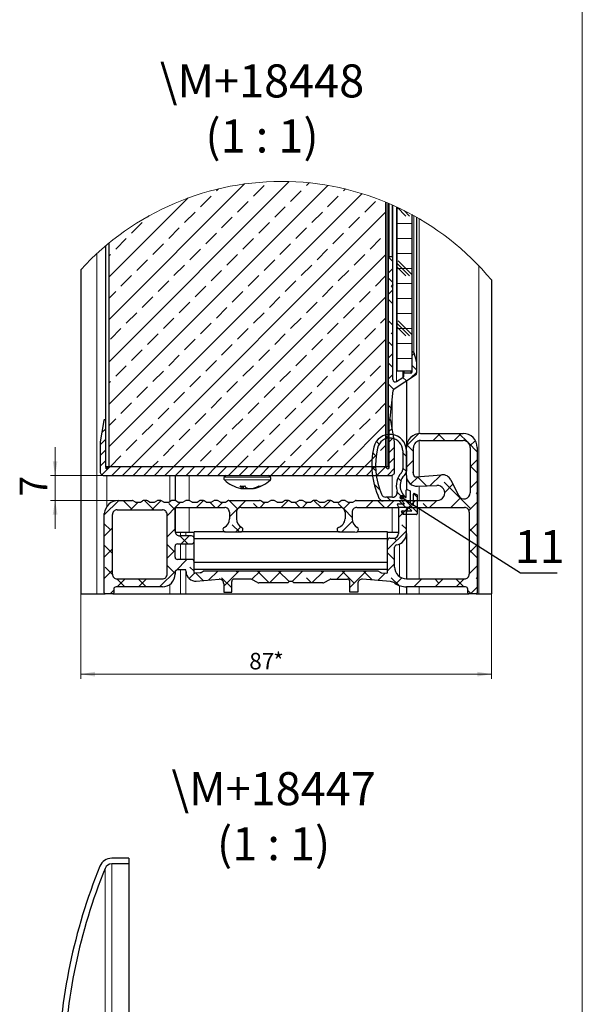
# Paper-space layout 'Лист2' of a CAD drawing. Units: millimetres. Extents: x 8 to 477, y -3 to 600.
# Drawn here: x 296 to 415, y 228 to 436 of the extents above; entities that cross this region are included whole.
import ezdxf

# ---------------------------------------------------------------- set-up
doc = ezdxf.new("R2010")
doc.units = ezdxf.units.MM
doc.styles.add('SLDTEXTSTYLE3', font='TXT', dxfattribs={"width": 0.7})
doc.styles.add('SLDTEXTSTYLE7', font='TXT', dxfattribs={"width": 0.633333, "bigfont": 'bigfont'})
doc.dimstyles.new('SLDDIMSTYLE0', dxfattribs={"dimtxt": 0.18, "dimasz": 1, "dimexe": 0, "dimexo": 0.0625, "dimgap": 0, "dimtad": 0, "dimtih": 1, "dimtoh": 1, "dimdec": 0, "dimrnd": 1e-09, "dimzin": 0, "dimdsep": 46, "dimtxsty": 'Standard', "dimblk1": 'DOT', "dimblk2": 'DOT', "dimsah": 1, "dimcen": 0.09, "dimadec": 0, "dimazin": 0, "dimtfac": 1, "dimtdec": 0, "dimtofl": 0, "dimtmove": 0, "dimatfit": 3, "dimldrblk": 'DOT', "dimfxl": 0, "dimfrac": 2, "dimtolj": 1, "dimtzin": 0, "dimarcsym": 0})
doc.dimstyles.new('SLDDIMSTYLE6', dxfattribs={"dimtxt": 3.5, "dimasz": 3, "dimexe": 0, "dimexo": 0.0625, "dimgap": 0.875, "dimtad": 2, "dimdec": 3, "dimrnd": 1e-09, "dimzin": 12, "dimdsep": 46, "dimtxsty": 'SLDTEXTSTYLE3', "dimsah": 1, "dimcen": 0.09, "dimadec": 0, "dimazin": 3, "dimtfac": 1, "dimtdec": 3, "dimtofl": 0, "dimtmove": 0, "dimatfit": 3, "dimfxl": 0, "dimfrac": 2, "dimtolj": 1, "dimtzin": 12, "dimarcsym": 0})
doc.dimstyles.new('SLDDIMSTYLE7', dxfattribs={"dimtxt": 5.002279, "dimasz": 3, "dimexe": 0, "dimexo": 0.0625, "dimgap": 1.25057, "dimtad": 2, "dimdec": 3, "dimrnd": 1e-09, "dimzin": 12, "dimdsep": 46, "dimtxsty": 'SLDTEXTSTYLE3', "dimsah": 1, "dimcen": 0.09, "dimadec": 0, "dimazin": 3, "dimtfac": 1, "dimtdec": 3, "dimtmove": 0, "dimatfit": 0, "dimfxl": 0, "dimfrac": 2, "dimtolj": 1, "dimtzin": 12, "dimarcsym": 0})

# ---------------------------------------------------------------- blocks, each defined once
blk = doc.blocks.new('SW_HATCH_4')
at = {"color": 0, "linetype": 'Continuous', "lineweight": 0}
for p, q in [((36.12, 67.55), (-2.06, 29.37)), ((26.62, 67.03), (-2.06, 38.36)), ((39.76, 66.7), (40.34, 67.28)), ((44.29, 66.74), (-2.06, 20.39)), ((51.53, 65), (-2.06, 11.41)), ((20.68, 65.58), (21.1, 66)), ((28.54, 64.46), (30.78, 66.7)), ((36.39, 63.34), (38.64, 65.58)), ((47.62, 65.58), (48.01, 65.97)), ((14.67, 64.07), (-2.06, 47.34)), ((17.31, 62.21), (19.56, 64.46)), ((25.17, 61.09), (27.41, 63.34)), ((44.25, 62.21), (46.5, 64.46)), ((52.11, 61.09), (54.36, 63.34)), ((56.54, 61.03), (2.61, 7.1)), ((13.94, 58.85), (16.19, 61.09)), ((33.03, 59.97), (35.27, 62.21)), ((40.89, 58.85), (43.13, 61.09)), ((60.81, 60.25), (58.95, 62.11)), ((59.58, 61.84), (58.95, 61.84)), ((61.6, 60.25), (60.43, 61.42)), ((62.15, 60.5), (62.1, 60.55)), ((2.72, 56.6), (4.96, 58.85)), ((6.09, 59.97), (6.4, 60.28)), ((21.8, 57.72), (24.05, 59.97)), ((29.66, 56.6), (31.9, 58.85)), ((48.74, 57.72), (50.99, 59.97)), ((62.15, 58.67), (58.95, 58.67)), ((10.58, 55.48), (12.82, 57.72)), ((18.43, 54.36), (20.68, 56.6)), ((37.52, 55.48), (39.76, 57.72)), ((45.38, 54.36), (47.62, 56.6)), ((-0.65, 53.23), (1.6, 55.48)), ((7.21, 52.11), (9.45, 54.36)), ((26.29, 53.23), (28.54, 55.48)), ((34.15, 52.11), (36.39, 54.36)), ((53.23, 53.23), (55.48, 55.48)), ((62.15, 55.49), (58.95, 55.49)), ((15.07, 50.99), (17.31, 53.23)), ((42.01, 50.99), (44.25, 53.23)), ((62.15, 52.32), (58.95, 52.32)), ((-2.06, 51.83), (-1.77, 52.11)), ((3.84, 48.74), (6.09, 50.99)), ((56.54, 52.05), (11.59, 7.1)), ((22.92, 49.87), (25.17, 52.11)), ((30.78, 48.74), (33.03, 50.99)), ((49.87, 49.87), (52.11, 52.11)), ((57.16, 51.56), (58.09, 50.62)), ((61.6, 47.55), (58.95, 50.2)), ((62.15, 47.8), (59.22, 50.73)), ((11.7, 47.62), (13.94, 49.87)), ((19.56, 46.5), (21.8, 48.74)), ((38.64, 47.62), (40.89, 49.87)), ((46.5, 46.5), (48.74, 48.74)), ((58.09, 49.11), (57.09, 48.11)), ((60.81, 47.55), (58.95, 49.41)), ((62.15, 49.14), (58.95, 49.14)), ((0.47, 45.38), (2.72, 47.62)), ((8.33, 44.25), (10.58, 46.5)), ((27.41, 45.38), (29.66, 47.62)), ((35.27, 44.25), (37.52, 46.5)), ((54.36, 45.38), (56.54, 47.56)), ((57.09, 47.13), (58.09, 46.13)), ((62.15, 45.97), (58.95, 45.97)), ((-2.06, 42.85), (-0.65, 44.25)), ((16.19, 43.13), (18.43, 45.38)), ((24.05, 42.01), (26.29, 44.25)), ((43.13, 43.13), (45.38, 45.38)), ((50.99, 42.01), (53.23, 44.25)), ((58.09, 44.62), (57.09, 43.62)), ((4.96, 40.89), (7.21, 43.13)), ((12.82, 39.76), (15.07, 42.01)), ((56.54, 43.07), (20.57, 7.1)), ((31.9, 40.89), (34.15, 43.13)), ((39.76, 39.76), (42.01, 42.01)), ((57.09, 42.64), (58.09, 41.64)), ((62.15, 42.79), (58.95, 42.79)), ((1.6, 37.52), (3.84, 39.76)), ((20.68, 38.64), (22.92, 40.89)), ((28.54, 37.52), (30.78, 39.76)), ((47.62, 38.64), (49.87, 40.89)), ((9.45, 36.39), (11.7, 38.64)), ((36.39, 36.39), (38.64, 38.64)), ((55.48, 37.52), (56.54, 38.58)), ((57.09, 38.15), (58.09, 37.15)), ((62.15, 39.62), (58.95, 39.62)), ((62.15, 35.1), (59.22, 38.03)), ((-1.77, 34.15), (0.47, 36.39)), ((17.31, 35.27), (19.56, 37.52)), ((25.17, 34.15), (27.41, 36.39)), ((44.25, 35.27), (46.5, 37.52)), ((52.11, 34.15), (54.36, 36.39)), ((58.09, 35.64), (57.72, 35.27)), ((61.6, 34.85), (58.95, 37.5)), ((60.81, 34.85), (58.95, 36.71)), ((62.15, 36.44), (58.95, 36.44)), ((6.09, 33.03), (8.33, 35.27)), ((13.94, 31.9), (16.19, 34.15)), ((56.54, 34.09), (29.55, 7.1)), ((33.03, 33.03), (35.27, 35.27)), ((40.89, 31.9), (43.13, 34.15)), ((57.09, 33.66), (58.09, 32.66)), ((2.72, 29.66), (4.96, 31.9)), ((21.8, 30.78), (24.05, 33.03)), ((29.66, 29.66), (31.9, 31.9)), ((48.74, 30.78), (50.99, 33.03)), ((62.15, 33.27), (58.95, 33.27)), ((10.58, 28.54), (12.82, 30.78)), ((18.43, 27.41), (20.68, 29.66)), ((37.52, 28.54), (39.76, 30.78)), ((45.38, 27.41), (47.62, 29.66)), ((58.09, 31.15), (57.09, 30.15)), ((62.15, 30.09), (58.95, 30.09)), ((62.55, 31.11), (62.21, 30.78)), ((-0.65, 26.29), (1.6, 28.54)), ((7.21, 25.17), (9.45, 27.41)), ((26.29, 26.29), (28.54, 28.54)), ((34.15, 25.17), (36.39, 27.41)), ((53.23, 26.29), (55.48, 28.54)), ((57.09, 29.17), (58.09, 28.17)), ((63.12, 27.2), (61.81, 25.88)), ((62.09, 28.66), (63.12, 27.63)), ((-2.06, 24.88), (-1.77, 25.17)), ((15.07, 24.05), (17.31, 26.29)), ((22.92, 22.92), (25.17, 25.17)), ((56.54, 25.11), (38.53, 7.1)), ((42.01, 24.05), (44.25, 26.29)), ((49.87, 22.92), (52.11, 25.17)), ((58.09, 26.66), (57.09, 25.66)), ((60.21, 26.05), (60.94, 25.32)), ((3.84, 21.8), (6.09, 24.05)), ((30.78, 21.8), (33.03, 24.05)), ((57.09, 24.68), (58.23, 23.54)), ((11.7, 20.68), (13.94, 22.92)), ((19.56, 19.56), (21.8, 21.8)), ((38.64, 20.68), (40.89, 22.92)), ((46.5, 19.56), (48.74, 21.8)), ((0.47, 18.43), (2.72, 20.68)), ((8.33, 17.31), (10.58, 19.56)), ((27.41, 18.43), (29.66, 20.68)), ((35.27, 17.31), (37.52, 19.56)), ((54.36, 18.43), (56.54, 20.62)), ((57.09, 20.19), (57.72, 19.56)), ((-2.06, 15.9), (-0.65, 17.31)), ((16.19, 16.19), (18.43, 18.43)), ((24.05, 15.07), (26.29, 17.31)), ((43.13, 16.19), (45.38, 18.43)), ((50.99, 15.07), (53.23, 17.31)), ((57.5, 17.09), (57.24, 16.83)), ((-2.76, 15.2), (-3.6, 14.36)), ((4.96, 13.94), (7.21, 16.19)), ((12.82, 12.82), (15.07, 15.07)), ((31.9, 13.94), (34.15, 16.19)), ((39.76, 12.82), (42.01, 15.07)), ((56.54, 16.13), (47.51, 7.1)), ((57.93, 15.27), (57.24, 14.59)), ((-2.76, 12.96), (-3.96, 11.76)), ((1.6, 10.58), (3.84, 12.82)), ((20.68, 11.7), (22.92, 13.94)), ((28.54, 10.58), (30.78, 12.82)), ((47.62, 11.7), (49.87, 13.94)), ((56.41, 13.85), (57.08, 13.18)), ((58.27, 13.37), (57.24, 12.34)), ((63.57, 14.18), (60.97, 11.58)), ((63.34, 13.94), (63.18, 14.1)), ((68.08, 14.2), (66.58, 12.7)), ((69.07, 12.7), (67.57, 14.2)), ((72.57, 14.2), (71.07, 12.7)), ((73.93, 12.33), (72.06, 14.2)), ((75.55, 12.69), (74.4, 11.54)), ((-2.76, 10.71), (-3.96, 9.51)), ((9.45, 9.45), (11.7, 11.7)), ((17.31, 8.33), (19.56, 10.58)), ((36.39, 9.45), (38.64, 11.7)), ((44.25, 8.33), (46.5, 10.58)), ((54.58, 12.51), (55.15, 11.93)), ((55.48, 10.58), (56.54, 11.64)), ((58.44, 11.3), (57.24, 10.1)), ((62.44, 10.35), (61, 11.79)), ((75.94, 10.32), (74.07, 12.19)), ((-2.76, 8.47), (-3.96, 7.27)), ((-1.77, 7.21), (0.47, 9.45)), ((25.17, 7.21), (27.41, 9.45)), ((52.11, 7.21), (54.36, 9.45)), ((53.81, 10.1), (54.52, 9.39)), ((58.44, 9.05), (57.24, 7.85)), ((60.14, 10.12), (60.94, 9.32)), ((62.44, 8.56), (60.94, 7.06)), ((75.94, 8.59), (74.44, 7.09)), ((-1.88, 7.1), (-3.57, 5.41)), ((0.36, 7.1), (-1.44, 5.3)), ((2.61, 7.1), (0.81, 5.3)), ((4.85, 7.1), (3.05, 5.3)), ((7.1, 7.1), (5.3, 5.3)), ((7.1, 7.1), (8.33, 8.33)), ((9.34, 7.1), (7.54, 5.3)), ((11.59, 7.1), (9.79, 5.3)), ((13.84, 7.1), (12.04, 5.3)), ((16.08, 7.1), (14.28, 5.3)), ((16.08, 7.1), (16.19, 7.21)), ((18.33, 7.1), (16.53, 5.3)), ((20.57, 7.1), (18.77, 5.3)), ((22.82, 7.1), (21.02, 5.3)), ((25.06, 7.1), (23.26, 5.3)), ((27.31, 7.1), (25.51, 5.3)), ((29.55, 7.1), (27.75, 5.3)), ((31.8, 7.1), (30, 5.3)), ((34.04, 7.1), (32.24, 5.3)), ((34.04, 7.1), (35.27, 8.33)), ((36.29, 7.1), (34.49, 5.3)), ((38.53, 7.1), (36.73, 5.3)), ((40.78, 7.1), (38.98, 5.3)), ((43.02, 7.1), (41.22, 5.3)), ((43.02, 7.1), (43.13, 7.21)), ((45.27, 7.1), (43.47, 5.3)), ((47.51, 7.1), (45.71, 5.3)), ((49.76, 7.1), (47.96, 5.3)), ((52, 7.1), (50.2, 5.3)), ((54.25, 7.1), (52.45, 5.3)), ((53.61, 7.12), (54.46, 6.28)), ((56.49, 7.1), (54.69, 5.3)), ((56.54, 7.15), (56.49, 7.1)), ((58.44, 6.81), (56.94, 5.3)), ((60.14, 6.94), (60.94, 6.14)), ((75.94, 5.83), (74.44, 7.33)), ((59.14, 4.77), (59.76, 4.15)), ((63.4, 5.02), (61.83, 3.46)), ((62.44, 5.86), (62.21, 6.09)), ((65.21, 3.09), (63.28, 5.01)), ((68.29, 5.43), (65.99, 3.13)), ((54.1, 3.46), (55.27, 2.29)), ((74.56, -1.77), (68.95, 3.84)), ((70.79, 3.44), (69.05, 1.69)), ((75.94, 4.1), (74.44, 2.6)), ((0, 0), (-3.06, -3.06)), ((2.72, -1.77), (0.95, 0)), ((7.44, -2), (5.44, 0)), ((25.21, -1.82), (23.4, 0)), ((26.94, 0), (23.44, -3.5)), ((42.86, -1.5), (41.36, 0)), ((53.88, 0), (52.38, -1.5)), ((56.33, -1.5), (54.83, 0)), ((56.86, 0.7), (57.66, -0.1)), ((58.37, 0), (56.87, -1.5)), ((59.01, 1.72), (63.21, -2.47)), ((62.86, 0), (59.24, -3.62)), ((61.18, -1.86), (59.32, 0)), ((62.45, 1.46), (63.21, 0.7)), ((67.35, 0), (65.85, -1.5)), ((72.4, 0.55), (70.34, -1.5)), ((75.94, 1.34), (75.68, 1.6)), ((4.09, -0.4), (2.49, -2)), ((8.96, -0.02), (6.98, -2)), ((11.94, -1.53), (10.24, -3.23)), ((11.94, -2.02), (10.58, -0.65)), ((13.07, -0.4), (11.97, -1.5)), ((17.94, -0.02), (16.46, -1.5)), ((20.41, -1.5), (19.31, -0.4)), ((22.05, -0.4), (20.95, -1.5)), ((29.39, -1.5), (28.54, -0.65)), ((31.03, -0.4), (29.93, -1.5)), ((35.91, -0.01), (34.42, -1.5)), ((38.37, -1.5), (37.27, -0.4)), ((40.01, -0.4), (38.91, -1.5)), ((44.89, -0.01), (43.4, -1.5)), ((47.57, -1.72), (46.5, -0.65)), ((48.99, -0.4), (47.62, -1.77)), ((49.44, -3.59), (47.73, -1.88)), ((65.31, -1.5), (64.46, -0.65)), ((75.94, -0.39), (74.18, -2.15)), ((59.91, -2.35), (60.56, -3)), ((-1.77, -6.26), (-3.06, -4.98)), ((-1.36, -5.85), (-3.06, -7.55)), ((11.94, -6.02), (10.24, -7.72)), ((25.56, -6.65), (24.05, -5.14)), ((25.84, -5.59), (24.78, -6.65)), ((49.5, -4.38), (47.23, -6.65)), ((60.94, -6.11), (59.97, -5.14)), ((75.94, -4.88), (74.24, -6.58)), ((75.94, -7.64), (74.24, -5.94)), ((14.64, -9.2), (12.94, -7.5)), ((14.95, -7.5), (13.25, -9.2)), ((60.94, -6.41), (56.94, -10.41)), ((58.85, -8.51), (58.31, -7.97)), ((-1.36, -11.17), (-3.06, -9.47)), ((-1.36, -10.34), (-3.06, -12.04)), ((11.7, -10.75), (10.24, -9.3)), ((75.94, -9.37), (74.24, -11.07)), ((11.94, -10.51), (10.24, -12.21)), ((14.44, -12.5), (12.13, -14.81)), ((58.44, -12.59), (56.94, -11.09)), ((75.94, -12.13), (74.24, -10.43)), ((-1.35, -15.66), (-2.89, -14.12)), ((11.94, -15.49), (10.24, -13.79)), ((15.95, -15.01), (15.07, -14.12)), ((58.44, -13.4), (56.94, -14.9)), ((75.94, -13.86), (74.24, -15.56)), ((-1.36, -14.83), (-3.06, -16.53)), ((1.29, -18.3), (-0.41, -16.6)), ((1.36, -16.6), (-0.34, -18.3)), ((5.78, -18.3), (4.08, -16.6)), ((5.85, -16.6), (4.15, -18.3)), ((12.06, -14.89), (8.64, -18.3)), ((16.04, -15.39), (14.89, -16.54)), ((17.89, -16.94), (16.33, -15.38)), ((20.96, -14.96), (19.08, -16.84)), ((23.94, -18.51), (21.8, -16.36)), ((25.45, -14.96), (22.24, -18.17)), ((25.17, -15.24), (24.89, -14.96)), ((29.94, -14.96), (28.19, -16.71)), ((31.87, -17.45), (29.38, -14.96)), ((34.43, -14.96), (31.94, -17.45)), ((36.08, -17.17), (33.87, -14.96)), ((38.92, -14.96), (36.73, -17.15)), ((40.85, -17.45), (39.76, -16.36)), ((43.41, -14.96), (40.92, -17.45)), ((43.13, -15.24), (42.85, -14.96)), ((47.9, -14.96), (46.21, -16.65)), ((49.87, -17.49), (47.34, -14.96)), ((52.39, -14.96), (48.94, -18.41)), ((53.7, -16.83), (51.83, -14.96)), ((56.47, -15.37), (54.91, -16.94)), ((59.34, -17.98), (57.72, -16.36)), ((59.94, -16.39), (58.69, -17.64)), ((64.22, -16.6), (62.52, -18.3)), ((67.83, -17.49), (66.94, -16.6)), ((68.71, -16.6), (67.01, -18.3)), ((73.13, -18.3), (71.43, -16.6)), ((73.2, -16.6), (71.5, -18.3)), ((75.94, -16.62), (75.68, -16.36)), ((75.94, -18.35), (74.49, -19.8)), ((-1.06, -19.02), (-1.84, -19.8)), ((74.56, -19.73), (73.94, -19.11))]:
    blk.add_line(p, q, dxfattribs=at)
blk = doc.blocks.new('_D_9')
at = {"color": 7, "linetype": 'Continuous', "lineweight": 0}
for p, q in [((303.32, 339.68), (303.32, 345.68)), ((313.65, 339.68), (302.32, 339.68)), ((303.32, 334.38), (303.32, 339.68)), ((316.75, 334.38), (302.32, 334.38)), ((303.32, 334.38), (303.32, 328.38))]:
    blk.add_line(p, q, dxfattribs=at)
for points in [[(303.32, 339.68), (303.82, 342.68), (302.82, 342.68)], [(303.32, 334.38), (302.82, 331.38), (303.82, 331.38)]]:
    blk.add_solid(points, dxfattribs=at)
at = {"color": 7, "linetype": 'Continuous', "lineweight": 0, "insert": (295.82, 335.2), "char_height": 5.82, "attachment_point": 1, "rotation": 90, "style": 'SLDTEXTSTYLE3'}
blk.add_mtext('7', dxfattribs=at)
blk = doc.blocks.new('_D_10')
at = {"color": 7, "linetype": 'Continuous', "lineweight": 0}
for p, q in [((308.75, 314.58), (308.75, 296.58)), ((395.75, 314.58), (395.75, 296.58)), ((308.75, 297.58), (395.75, 297.58))]:
    blk.add_line(p, q, dxfattribs=at)
for points in [[(308.75, 297.58), (311.75, 297.08), (311.75, 298.08)], [(395.75, 297.58), (392.75, 298.08), (392.75, 297.08)]]:
    blk.add_solid(points, dxfattribs=at)
at = {"color": 7, "linetype": 'Continuous', "lineweight": 0, "char_height": 3.5, "attachment_point": 1, "style": 'SLDTEXTSTYLE3'}
for s, insert in [('87', (344.45, 302.09)), ('*', (349.52, 302.09))]:
    blk.add_mtext(s, dxfattribs=dict(at, insert=insert))
blk = doc.blocks.new('_DOT')
at = {"color": 0, "linetype": 'ByBlock', "lineweight": -2}
blk.add_line((-0.5, 0), (-1, 0), dxfattribs=at)
at = {"color": 0, "linetype": 'ByBlock', "const_width": 0.5}
blk.add_lwpolyline([(-0.25, 0, 1), (0.25, 0, 1)], format="xyb", close=True, dxfattribs=at)

psp = doc.layouts.new('Лист2')

# ---------------------------------------------------------------- linework, layer by layer
at = {"color": 7, "linetype": 'Continuous', "lineweight": 15}
psp.add_line((415, 5), (415, 589), dxfattribs=at)
at = {"color": 7, "linetype": 'Continuous', "lineweight": 30}
for p, q in [((373.34607, 397.57432), (373.34607, 341.47556)), ((373.39607, 341.47556), (373.39607, 397.55363)), ((373.89607, 341.47556), (373.89607, 397.34383)), ((374.89607, 385.78649), (374.89607, 396.90746)), ((375.75214, 361.852), (375.75114, 396.51633)), ((378.95214, 361.85212), (378.95119, 394.89795)), ((379.92356, 363.53333), (379.92356, 394.35549)), ((373.39607, 390.30839), (373.34607, 390.30839)), ((314.04607, 341.47556), (314.04607, 388.33178)), ((314.74607, 341.47556), (314.74607, 388.91311)), ((373.34607, 387.30843), (373.39607, 387.30843)), ((374.69607, 385.98652), (374.09607, 385.98652)), ((373.89607, 385.78649), (373.89607, 351.80135)), ((374.89607, 380.0108), (374.89607, 385.78649)), ((308.74607, 383.24864), (308.74607, 314.57562)), ((374.59607, 379.71075), (374.89607, 380.0108)), ((374.89607, 379.41076), (374.59607, 379.71075)), ((374.59763, 379.7092), (374.89607, 380.00764)), ((374.89607, 380.00746), (374.59771, 379.70914)), ((374.89607, 380.0108), (374.89607, 380.00764)), ((374.89607, 380.00764), (374.89607, 380.00746)), ((374.89607, 379.41076), (374.89607, 380.00746)), ((395.74607, 381.07337), (395.74607, 314.57562)), ((374.89607, 359.96444), (374.89607, 379.41076)), ((373.39607, 375.46576), (373.34607, 375.46576)), ((373.34607, 372.4658), (373.39607, 372.4658)), ((373.34607, 372.46461), (373.39607, 372.46461)), ((373.34607, 372.46348), (373.39607, 372.46348)), ((378.89618, 365.63022), (378.89607, 361.55076)), ((379.28744, 365.68869), (379.90172, 363.67948)), ((379.92356, 361.38565), (379.92356, 363.53333)), ((375.13598, 358.00762), (379.69572, 360.96628)), ((375.13598, 358.00428), (379.69572, 360.96294)), ((375.75214, 361.852), (378.95214, 361.85212)), ((375.75214, 361.84878), (375.75214, 361.852)), ((375.75214, 361.84878), (378.89607, 361.84878)), ((377.09607, 361.15081), (377.09607, 361.84878)), ((377.09607, 361.15081), (377.09607, 360.58016)), ((378.69607, 361.35085), (377.29607, 361.35085)), ((379.92356, 361.38565), (379.92356, 361.38244)), ((375.66823, 359.54506), (377.00493, 360.41231)), ((377.74607, 359.69789), (377.74607, 345.57552)), ((374.29412, 351.77357), (374.91088, 357.64046)), ((374.29412, 351.77023), (374.91088, 357.63712)), ((313.64607, 351.27552), (312.85063, 346.7644)), ((314.04607, 341.6018), (314.04607, 351.27552)), ((374.04607, 351.27552), (374.04607, 341.6018)), ((374.29412, 351.77357), (374.29412, 351.77023)), ((375.24151, 346.7644), (374.44607, 351.27552)), ((380.74607, 348.57554), (389.74607, 348.57554)), ((312.84607, 346.7123), (312.84607, 340.47551)), ((375.24607, 340.47551), (375.24607, 346.7123)), ((380.74607, 347.07553), (389.74607, 347.07553)), ((376.94607, 344.87565), (376.94607, 340.93852)), ((377.74607, 339.62555), (377.74607, 345.57552)), ((377.74607, 344.87565), (377.74607, 340.60724)), ((379.24607, 339.86385), (379.24607, 345.57552)), ((391.24607, 345.57552), (391.24607, 335.99241)), ((392.74607, 345.57552), (392.74607, 314.77554)), ((314.74607, 341.47556), (314.04607, 341.47556)), ((314.73861, 341.44623), (314.48003, 341.18767)), ((373.34607, 341.47556), (314.74607, 341.47556)), ((373.28283, 341.47556), (314.80932, 341.47556)), ((373.39607, 341.47556), (373.34607, 341.47556)), ((373.61212, 341.18767), (373.35354, 341.44623)), ((373.89607, 341.47556), (373.39607, 341.47556)), ((313.64607, 339.67562), (374.44607, 339.67562)), ((328.74607, 339.67562), (328.74607, 334.35876)), ((339.56607, 339.67562), (339.16124, 339.27078)), ((348.93091, 339.27078), (348.52607, 339.67562)), ((377.74607, 339.62555), (377.74607, 336.66415)), ((379.7875, 339.36555), (385.19056, 339.81473)), ((387.14822, 338.70978), (388.7813, 335.41508)), ((343.09946, 337.42638), (343.09946, 336.90948)), ((343.16908, 337.42864), (343.16908, 336.90948)), ((343.99452, 336.96015), (343.99452, 336.90948)), ((344.99268, 336.92248), (344.99268, 336.90948)), ((345.33546, 336.99925), (345.33546, 336.90948)), ((377.71262, 334.99367), (377.71262, 336.56962)), ((377.92601, 336.70564), (378.51107, 336.43277)), ((378.51107, 336.43277), (378.51107, 333.93283)), ((379.42446, 335.86879), (380.01107, 335.5952)), ((380.10412, 337.37822), (384.17404, 337.57384)), ((316.75087, 334.37569), (319.6169, 334.37569)), ((320.32767, 334.04262), (319.8669, 334.3087)), ((320.57767, 333.97562), (321.15613, 333.97562)), ((321.40613, 334.04262), (321.8669, 334.3087)), ((322.6169, 334.37569), (322.1169, 334.37569)), ((323.32767, 334.04262), (322.8669, 334.3087)), ((323.57767, 333.97562), (324.15613, 333.97562)), ((324.40613, 334.04262), (324.8669, 334.3087)), ((325.6169, 334.37569), (325.1169, 334.37569)), ((326.32767, 334.04262), (325.8669, 334.3087)), ((326.57767, 333.97562), (327.15613, 333.97562)), ((327.40613, 334.04262), (327.8669, 334.3087)), ((328.6169, 334.37569), (328.1169, 334.37569)), ((329.32767, 334.04262), (328.8669, 334.3087)), ((329.57767, 333.97562), (330.15613, 333.97562)), ((330.40613, 334.04262), (330.8669, 334.3087)), ((331.6169, 334.37569), (331.1169, 334.37569)), ((332.32767, 334.04262), (331.8669, 334.3087)), ((332.57767, 333.97562), (333.15613, 333.97562)), ((333.40613, 334.04262), (333.8669, 334.3087)), ((334.6169, 334.37569), (334.1169, 334.37569)), ((335.32767, 334.04262), (334.8669, 334.3087)), ((335.57767, 333.97562), (336.15613, 333.97562)), ((336.40613, 334.04262), (336.8669, 334.3087)), ((337.6169, 334.37569), (337.1169, 334.37569)), ((338.32767, 334.04262), (337.8669, 334.3087)), ((338.57767, 333.97562), (339.15613, 333.97562)), ((339.40613, 334.04262), (339.8669, 334.3087)), ((340.1169, 334.37569), (346.6169, 334.37569)), ((347.32767, 334.04262), (346.8669, 334.3087)), ((347.57767, 333.97562), (348.15613, 333.97562)), ((348.40613, 334.04262), (348.8669, 334.3087)), ((349.6169, 334.37569), (349.1169, 334.37569)), ((350.32767, 334.04262), (349.8669, 334.3087)), ((350.57767, 333.97562), (351.15613, 333.97562)), ((351.40613, 334.04262), (351.8669, 334.3087)), ((352.6169, 334.37569), (352.1169, 334.37569)), ((353.32767, 334.04262), (352.8669, 334.3087)), ((353.57767, 333.97562), (354.15613, 333.97562)), ((354.40613, 334.04262), (354.8669, 334.3087)), ((355.6169, 334.37569), (355.1169, 334.37569)), ((356.32767, 334.04262), (355.8669, 334.3087)), ((356.57767, 333.97562), (357.15613, 333.97562)), ((357.40613, 334.04262), (357.8669, 334.3087)), ((358.6169, 334.37569), (358.1169, 334.37569)), ((359.32767, 334.04262), (358.8669, 334.3087)), ((359.57767, 333.97562), (360.15613, 333.97562)), ((360.40613, 334.04262), (360.8669, 334.3087)), ((361.6169, 334.37569), (361.1169, 334.37569)), ((362.32767, 334.04262), (361.8669, 334.3087)), ((362.57767, 333.97562), (363.15613, 333.97562)), ((363.40613, 334.04262), (363.8669, 334.3087)), ((364.6169, 334.37569), (364.1169, 334.37569)), ((365.32767, 334.04262), (364.8669, 334.3087)), ((365.57767, 333.97562), (366.15613, 333.97562)), ((366.40613, 334.04262), (366.8669, 334.3087)), ((367.1169, 334.37569), (384.25087, 334.37569)), ((376.75396, 334.27567), (372.83916, 334.27567)), ((374.81716, 335.07569), (373.36422, 335.07569)), ((377.35396, 333.67569), (376.75396, 334.27567)), ((378.51107, 333.93283), (379.21107, 333.23283)), ((379.21107, 333.23283), (379.21107, 335.73277)), ((380.01107, 335.5952), (380.01107, 331.52564)), ((316.44607, 332.37572), (326.04607, 332.37572)), ((328.74592, 332.87568), (339.24592, 332.87568)), ((328.74592, 327.87569), (328.74592, 332.87568)), ((328.74607, 332.87568), (328.74607, 327.8584)), ((340.24592, 331.87563), (340.24592, 330.45537)), ((341.74607, 331.87563), (341.74607, 330.45537)), ((342.74607, 332.87568), (363.74607, 332.87568)), ((364.74607, 331.87563), (364.74607, 330.47016)), ((366.24607, 331.87563), (366.24607, 330.45537)), ((367.24607, 332.87568), (376.04607, 332.87568)), ((376.09867, 332.87568), (375.82513, 333.46231)), ((375.96107, 333.67569), (377.35396, 333.67569)), ((376.04607, 332.87568), (376.04607, 327.40564)), ((378.15397, 332.87568), (376.09867, 332.87568)), ((376.99867, 331.37567), (376.72512, 331.9623)), ((376.86107, 332.17568), (378.85397, 332.17568)), ((377.74607, 327.40564), (377.74607, 331.87563)), ((378.85397, 332.17568), (378.15397, 332.87568)), ((378.74607, 332.87568), (390.04607, 332.87568)), ((391.04607, 331.87563), (391.04607, 318.77561)), ((313.74607, 314.77554), (313.74607, 331.57558)), ((315.44607, 318.77572), (315.44607, 331.37567)), ((327.04607, 318.77572), (327.04607, 331.37567)), ((379.86107, 331.37567), (376.99867, 331.37567)), ((331.74607, 327.57552), (328.79202, 327.57552)), ((332.74607, 327.57552), (331.74607, 327.57552)), ((339.37663, 327.72572), (332.74607, 327.72572)), ((332.74607, 326.22571), (332.74607, 327.72572)), ((339.37663, 327.72572), (342.61536, 327.72572)), ((363.54707, 327.72572), (342.61536, 327.72572)), ((363.54707, 327.72572), (366.81536, 327.72572)), ((373.74607, 327.72572), (367.34151, 327.72572)), ((373.74607, 326.22571), (373.74607, 327.72572)), ((374.74607, 327.57552), (373.74607, 327.57552)), ((376.04607, 327.57552), (374.74607, 327.57552)), ((332.24592, 326.87564), (329.74592, 326.87564)), ((332.74592, 325.67568), (332.74592, 326.37567)), ((373.74607, 326.22571), (332.74607, 326.22571)), ((332.74607, 321.47605), (332.74607, 326.22571)), ((373.74607, 325.90563), (373.74607, 326.22571)), ((373.74607, 319.4154), (373.74607, 325.90563)), ((374.24607, 326.40572), (375.04607, 326.40572)), ((377.74607, 327.40564), (377.74607, 317.77556)), ((328.74592, 322.37573), (328.74592, 324.67563)), ((329.24592, 325.17571), (332.24592, 325.17571)), ((375.24607, 320.27562), (375.24607, 324.44758)), ((332.25625, 321.87564), (329.24592, 321.87564)), ((332.75625, 319.12572), (332.75625, 321.37568)), ((373.74607, 321.22571), (332.75625, 321.22571)), ((328.74607, 319.17567), (328.74607, 318.77572)), ((331.04607, 319.67564), (329.24607, 319.67564)), ((331.05605, 319.25054), (331.04607, 319.67564)), ((373.74607, 319.7257), (332.75625, 319.7257)), ((334.23511, 319.12155), (334.7051, 319.37451)), ((371.63589, 319.4154), (334.85625, 319.4154)), ((372.25703, 319.12155), (371.78704, 319.37451)), ((373.73589, 319.12572), (373.74607, 319.4154)), ((316.44607, 317.77568), (326.04607, 317.77568)), ((334.07625, 319.07577), (332.93173, 318.9779)), ((333.23057, 317.30432), (338.04607, 317.72573)), ((340.74607, 314.92562), (340.74607, 317.22565)), ((344.74607, 317.72573), (341.24607, 317.72573)), ((346.20338, 316.98854), (344.98876, 317.66279)), ((352.59502, 316.92572), (352.89607, 317.22565)), ((353.59607, 317.22565), (352.89607, 317.22565)), ((353.59607, 317.22565), (353.8971, 316.92572)), ((360.28876, 316.98854), (361.50338, 317.66279)), ((361.74607, 317.72573), (365.24607, 317.72573)), ((365.74607, 314.92562), (365.74607, 317.22565)), ((374.33391, 317.21051), (368.44607, 317.72573)), ((372.41589, 319.07577), (373.56041, 318.9779)), ((377.74607, 317.77556), (390.04607, 317.77556)), ((315.74607, 315.57555), (315.74607, 314.77554)), ((326.04607, 316.07563), (316.24607, 316.07552)), ((339.04607, 316.72568), (339.04607, 314.92562)), ((352.59502, 316.92572), (346.44607, 316.92572)), ((360.04607, 316.92572), (353.8971, 316.92572)), ((367.44607, 316.72568), (367.44607, 314.92562)), ((390.24607, 316.07552), (377.74607, 316.07552)), ((377.74607, 316.07552), (377.74607, 314.57562)), ((390.74607, 314.77554), (390.74607, 315.57555)), ((308.74607, 314.57562), (312.17622, 314.57562)), ((312.17622, 314.57562), (313.94607, 314.57562)), ((315.54607, 314.57562), (313.94607, 314.57562)), ((315.54607, 314.57562), (327.64607, 314.57562)), ((327.64607, 314.57562), (329.88214, 314.57562)), ((329.88214, 314.57562), (331.00017, 314.57562)), ((331.00017, 314.57562), (376.24607, 314.57562)), ((339.04607, 314.92562), (340.74607, 314.92562)), ((367.44607, 314.92562), (365.74607, 314.92562)), ((376.24607, 314.57562), (377.74607, 314.57562)), ((377.74607, 314.57562), (380.44607, 314.57562)), ((380.44607, 314.57562), (390.94607, 314.57562)), ((392.54607, 314.57562), (390.94607, 314.57562)), ((392.54607, 314.57562), (393.04607, 314.57562)), ((393.04607, 314.57562), (395.74607, 314.57562)), ((318.92831, 258.56997), (315.3152, 258.56997)), ((318.92831, 257.37001), (315.3152, 257.37001)), ((318.92831, 258.56997), (318.92831, 257.37001)), ((318.92831, 257.37001), (318.92831, 210.37007))]:
    psp.add_line(p, q, dxfattribs=at)
at = {"color": 8, "linetype": 'Continuous', "lineweight": 0}
for p, q in [((374.09607, 385.98652), (374.09607, 397.25835)), ((374.69607, 385.98652), (374.69607, 396.99651)), ((375.66823, 359.54506), (375.66823, 396.55496)), ((379.28744, 365.68869), (379.28744, 394.71317)), ((379.90172, 363.67948), (379.90172, 394.36794)), ((380.44607, 394.05371), (380.44607, 348.56052)), ((312.17622, 386.68359), (312.17622, 314.57562)), ((393.04607, 384.10373), (393.04607, 314.57562)), ((377.00493, 360.41231), (377.00493, 361.84878)), ((377.29607, 361.35085), (377.29607, 361.84878)), ((378.69607, 361.35085), (378.69607, 361.84878)), ((379.69572, 360.96628), (379.69572, 360.96294)), ((374.91088, 357.64046), (374.91088, 357.63712)), ((375.13598, 358.00762), (375.13598, 358.00428)), ((374.74607, 356.0694), (374.74607, 349.57416)), ((380.44607, 347.04525), (380.44607, 339.42027)), ((314.24745, 341.47556), (314.24745, 341.10053)), ((314.24745, 339.67562), (314.24745, 333.04603)), ((327.64607, 339.67562), (327.64607, 334.18114)), ((331.74607, 339.67562), (331.74607, 334.35876)), ((348.93091, 339.27078), (339.16124, 339.27078)), ((348.92351, 338.73315), (339.16864, 338.73315)), ((374.74607, 339.73391), (374.74607, 335.07569)), ((380.44607, 337.39455), (380.44607, 334.37569)), ((331.74607, 332.87568), (331.74607, 327.57552)), ((374.74607, 332.87568), (374.74607, 327.57552)), ((380.44607, 332.87568), (380.44607, 317.77556)), ((329.88214, 327.57552), (329.88214, 326.87564)), ((331.00017, 327.57552), (331.00017, 326.87564)), ((329.88214, 325.17571), (329.88214, 321.87564)), ((331.00017, 325.17571), (331.00017, 321.87564)), ((376.24607, 325.11444), (376.24607, 318.27552)), ((329.88214, 319.67564), (329.88214, 314.57562)), ((331.00017, 319.67564), (331.00017, 314.57562)), ((327.64607, 316.60087), (327.64607, 314.57562)), ((376.24607, 316.35256), (376.24607, 314.57562)), ((380.44607, 316.07552), (380.44607, 314.57562)), ((315.3152, 257.37001), (315.3152, 210.37007)), ((313.92629, 256.43648), (313.92629, 212.77012))]:
    psp.add_line(p, q, dxfattribs=at)
at = {"color": 7, "linetype": 'Continuous', "lineweight": 0}
psp.add_arc((351.29662, 344.18771), 57.76076, 39.6870366, 137.4484136, dxfattribs=at)
at = {"color": 7, "linetype": 'Continuous', "lineweight": 30}
for centre, radius, start, end in [((374.09609, 385.7865), 0.20002, 90.0061641, 180.00344), ((374.69605, 385.7865), 0.20002, 359.99656, 89.9938359), ((379.09618, 365.63025), 0.19999, 16.9911348, 180.0082892), ((379.42424, 363.53339), 0.49932, 359.9928904, 17.012076), ((377.29619, 361.15072), 0.20012, 90.0353103, 179.9742938), ((378.69615, 361.55076), 0.19992, 269.9761005, 359.9993482), ((379.42376, 361.38561), 0.4998, 302.9656551, 0.0050892), ((379.4235, 361.38241), 0.50006, 302.9818029, 0.0026019), ((375.39608, 359.96453), 0.50001, 180.0096529, 302.9754649), ((376.89589, 360.58018), 0.20017, 303.0046241, 359.9932389), ((375.40797, 357.58828), 0.49982, 122.967725, 174.0083117), ((375.40809, 357.58487), 0.49995, 122.9750269, 174.0010097), ((313.84607, 351.27555), 0.2, 359.9903958, 180.0096042), ((374.09607, 351.80142), 0.2, 180.0219026, 351.9949433), ((374.09607, 351.79802), 0.2, 180.0024712, 352.0143747), ((374.24607, 351.27555), 0.2, 359.9903958, 180.0096042), ((374.24607, 344.87566), 3.50001, 359.9997861, 167.1976249), ((380.74609, 345.57552), 3.00002, 90.0004454, 179.9999815), ((389.74605, 345.57552), 3.00002, 0.0000185, 89.9996258), ((313.14677, 346.71225), 0.30069, 170.013358, 179.9902322), ((374.24606, 344.87563), 2.70001, 0.0003022, 167.1968906), ((374.94513, 346.71222), 0.30094, 0.015881, 9.984595), ((380.74598, 345.57563), 1.49991, 89.9964373, 180.0039896), ((389.74616, 345.57562), 1.49991, 359.9962534, 90.0034621), ((387.41049, 341.88446), 16.99998, 167.1984891, 204.3964311), ((387.4105, 341.88446), 16.19999, 167.198511, 202.4672492), ((313.64595, 340.4755), 0.79988, 179.99906, 270.008411), ((314.26791, 341.39982), 0.30001, 137.6824906, 314.995848), ((314.80937, 341.37553), 0.10003, 90.0267699, 135.0216482), ((373.28278, 341.37553), 0.10002, 44.9762983, 89.9731473), ((373.82424, 341.39982), 0.30001, 225.0042719, 42.3176352), ((374.44619, 340.4755), 0.79988, 269.9916834, 0.0007122), ((379.60176, 337.52738), 3.99999, 136.9819513, 196.8785279), ((375.94565, 340.93868), 1.00042, 316.9913969, 359.9908313), ((376.74573, 340.60729), 1.00034, 312.8464684, 359.9969269), ((339.42653, 339.00556), 0.37513, 135.0079739, 226.5687317), ((344.04632, 343.88741), 7.09635, 226.5792409, 258.5030505), ((344.04583, 343.88741), 7.09635, 281.4969479, 313.4207606), ((348.66562, 339.00556), 0.37513, 313.4313525, 44.9919419), ((379.60169, 337.5274), 3.19993, 132.8373689, 231.8336823), ((379.99594, 339.62548), 2.24986, 179.9981548, 272.7561512), ((379.74614, 339.86391), 0.50007, 180.0065114, 274.7444391), ((385.35623, 337.82157), 2.00003, 26.3655927, 94.7515889), ((342.9301, 343.85134), 6.4272, 265.5464166, 274.4535834), ((343.92236, 338.6248), 1.90249, 218.3820244, 244.3713516), ((342.92807, 337.93001), 1.03482, 260.4665299, 279.5334701), ((343.5818, 342.85589), 5.96071, 266.029665, 273.970335), ((344.92052, 338.6248), 1.90249, 218.3820041, 244.371372), ((344.51035, 342.85589), 5.96071, 266.029665, 273.970335), ((343.81523, 342.98331), 6.17403, 280.336866, 296.1986019), ((345.16407, 337.93001), 1.03482, 260.4665328, 279.5334672), ((344.22762, 342.98331), 6.17403, 280.3368637, 296.1986028), ((346.74716, 338.52975), 1.1056, 259.25122, 280.74878), ((374.81712, 336.07571), 1.00002, 270.0019156, 16.8756492), ((377.8626, 336.56972), 0.14998, 64.9887179, 180.0387998), ((379.36117, 335.73269), 0.1501, 65.0587083, 179.9688094), ((384.25088, 335.97569), 1.6, 269.9998615, 92.7526223), ((389.94608, 335.99238), 1.3, 206.3646551, 0.0010948), ((316.73947, 331.37564), 3.00007, 89.7822356, 176.1786931), ((319.61684, 333.87552), 0.50017, 60.003321, 89.9931778), ((320.57773, 334.47579), 0.50017, 240.003321, 269.9931778), ((321.15607, 334.47579), 0.50017, 270.0068222, 299.996679), ((322.11696, 333.87553), 0.50016, 90.006616, 119.9970986), ((322.61684, 333.87553), 0.50016, 60.0029014, 89.993384), ((323.57773, 334.47579), 0.50017, 240.003321, 269.9931778), ((324.15607, 334.47579), 0.50017, 270.0068222, 299.996679), ((325.11696, 333.87552), 0.50017, 90.0068222, 119.996679), ((325.61684, 333.87553), 0.50016, 60.0029014, 89.9935975), ((326.57773, 334.47578), 0.50016, 240.0029014, 269.9935975), ((327.15607, 334.47578), 0.50016, 270.006616, 299.9970986), ((328.11696, 333.87552), 0.50017, 90.0068222, 119.996679), ((328.61684, 333.87552), 0.50017, 60.003321, 89.9931778), ((329.57773, 334.47578), 0.50016, 240.0029014, 269.993384), ((330.15607, 334.47579), 0.50017, 270.0068222, 299.996679), ((331.11696, 333.87553), 0.50016, 90.0066124, 119.9968888), ((331.61684, 333.87553), 0.50016, 60.0031112, 89.9932809), ((332.57773, 334.47579), 0.50016, 240.0031112, 269.9932809), ((333.15607, 334.47579), 0.50016, 270.0067191, 299.9968888), ((334.11696, 333.87553), 0.50016, 90.0067191, 119.9968888), ((334.61684, 333.87553), 0.50016, 60.0031112, 89.9933876), ((335.57773, 334.47579), 0.50016, 240.0031112, 269.9933876), ((336.15607, 334.47579), 0.50016, 270.0066124, 299.9968888), ((337.11696, 333.87553), 0.50016, 90.0066124, 119.9968888), ((337.61684, 333.87553), 0.50016, 60.0031112, 89.9933876), ((338.57773, 334.47579), 0.50016, 240.0031112, 269.9933876), ((339.15607, 334.47579), 0.50016, 270.0067191, 299.9968888), ((340.11696, 333.87553), 0.50016, 90.0066657, 119.9968888), ((346.61684, 333.87553), 0.50016, 60.0031243, 89.9933161), ((347.57773, 334.47579), 0.50016, 240.0031112, 269.9933276), ((348.15607, 334.47579), 0.50016, 270.0066791, 299.9968888), ((349.11696, 333.87553), 0.50016, 90.0066657, 119.9968888), ((349.61684, 333.87553), 0.50017, 60.0031637, 89.9932818), ((350.57773, 334.47579), 0.50016, 240.0030587, 269.99336), ((351.15607, 334.47579), 0.50016, 270.0066657, 299.9968888), ((352.11696, 333.87553), 0.50016, 90.0067191, 119.9968888), ((352.61684, 333.87553), 0.50016, 60.0031112, 89.9933343), ((353.57773, 334.47579), 0.50016, 240.0031112, 269.9933343), ((354.15607, 334.47579), 0.50017, 270.0067707, 299.9967839), ((355.11696, 333.87553), 0.50016, 90.0066124, 119.9968888), ((355.61684, 333.87553), 0.50016, 60.0031112, 89.9932809), ((356.57773, 334.47579), 0.50016, 240.0031112, 269.9932809), ((357.15607, 334.47579), 0.50016, 270.0067191, 299.9968888), ((358.11696, 333.87553), 0.50016, 90.0067191, 119.9968888), ((358.61684, 333.87552), 0.50017, 60.003321, 89.9931778), ((359.57773, 334.47579), 0.50016, 240.0031112, 269.9932809), ((360.15607, 334.47579), 0.50016, 270.0066124, 299.9968888), ((361.11696, 333.87553), 0.50016, 90.0066124, 119.9968888), ((361.61684, 333.87553), 0.50016, 60.0031112, 89.9932809), ((362.57773, 334.47578), 0.50016, 240.0029014, 269.993384), ((363.15607, 334.47578), 0.50016, 270.0064025, 299.9970986), ((364.11696, 333.87553), 0.50016, 90.0064025, 119.9970986), ((364.61684, 333.87553), 0.50016, 60.0029014, 89.993384), ((365.57773, 334.47579), 0.50017, 240.003321, 269.9931778), ((366.15607, 334.47578), 0.50016, 270.006616, 299.9970986), ((367.11696, 333.87552), 0.50017, 90.0068222, 119.996679), ((372.83929, 335.27586), 1.00019, 204.4011187, 269.9922274), ((373.36419, 336.07563), 0.99995, 202.4641243, 270.0016232), ((377.68622, 335.0903), 0.10016, 231.824978, 285.2805783), ((316.44608, 331.37571), 1.00001, 90.0004098, 180.0022581), ((326.04607, 331.37571), 1.00001, 359.9977419, 89.9995902), ((339.24592, 331.87567), 1.00001, 359.9976963, 89.9996357), ((342.74608, 331.87567), 1.00001, 90.0003776, 180.0023037), ((363.74606, 331.87567), 1.00001, 359.9977419, 89.9995902), ((367.24608, 331.87567), 1.00001, 90.0004098, 180.0022581), ((375.96104, 333.52571), 0.14998, 89.989405, 205.0090077), ((376.86105, 332.0257), 0.14998, 89.9897872, 205.007914), ((378.74608, 331.87567), 1.00001, 90.0005166, 180.0022581), ((390.04607, 331.87568), 1, 359.9973775, 89.9998478), ((338.24607, 330.45531), 1.99985, 296.8877221, 0.0019829), ((343.74593, 330.45531), 1.99985, 179.9980171, 243.1122779), ((362.75522, 330.58511), 1.99417, 286.6574794, 356.6953913), ((368.24592, 330.4553), 1.99985, 179.9979998, 243.1123603), ((379.86098, 331.52576), 0.15009, 270.0347651, 359.9524268), ((329.74593, 327.87564), 1, 179.9975597, 269.9996656), ((339.37662, 328.22571), 0.49999, 116.889727, 270.000833), ((342.61537, 328.22571), 0.49999, 269.9991403, 63.110273), ((363.54707, 328.22573), 0.50001, 116.1317691, 269.9996403), ((367.07847, 328.19866), 0.5412, 240.9114238, 60.9211616), ((332.24602, 326.37574), 0.4999, 359.9929118, 90.0112505), ((332.24602, 325.67562), 0.4999, 269.9887495, 0.0070882), ((374.24618, 325.90561), 0.50011, 90.0119621, 179.9974286), ((375.04606, 327.40572), 1.00001, 270.0004099, 359.9954278), ((375.2461, 327.40564), 2.49997, 279.5934481, 0.0000836), ((329.24602, 324.67561), 0.5001, 90.0118112, 179.997793), ((375.74602, 324.44767), 0.49995, 99.588584, 180.0102097), ((329.24602, 322.37575), 0.5001, 180.002207, 269.9881888), ((332.25635, 321.37574), 0.4999, 359.9929118, 90.0112505), ((329.24597, 319.17573), 0.4999, 89.9886428, 180.0070882), ((333.05633, 319.29756), 2.00083, 181.3466191, 274.9958412), ((332.90615, 319.1256), 0.14989, 179.9511776, 279.8290306), ((334.07618, 319.37457), 0.29879, 270.0150557, 302.1351942), ((334.8569, 319.11316), 0.30224, 90.1231481, 120.1502593), ((371.63524, 319.11316), 0.30224, 59.8497407, 89.8768519), ((372.41597, 319.37457), 0.2988, 237.8651562, 269.9847727), ((373.586, 319.1256), 0.14989, 260.1709694, 0.0488224), ((377.74599, 320.27548), 2.49992, 179.9967759, 270.0019435), ((316.44608, 318.77569), 1.00001, 179.9977419, 269.9995902), ((326.04603, 318.77567), 2.70004, 270.0008558, 0.0010809), ((326.04607, 318.77569), 1.00001, 270.0004098, 0.0022581), ((338.04606, 316.72572), 1.00001, 359.9977419, 89.9995902), ((341.24618, 317.22562), 0.50011, 90.0120688, 179.9974286), ((344.74618, 317.22682), 0.49891, 60.9080779, 90.0126613), ((361.74596, 317.22682), 0.49891, 89.9873129, 119.0919747), ((365.24597, 317.22562), 0.50011, 0.0025714, 89.9880379), ((368.44608, 316.72572), 1.00001, 90.0004098, 180.0022581), ((374.15977, 315.21854), 1.99956, 54.6544501, 85.0036884), ((390.04607, 318.77556), 1, 270.0001522, 0.0026225), ((316.24597, 315.57561), 0.4999, 89.9886428, 180.0070882), ((346.44617, 317.42626), 0.50054, 240.9846189, 269.9888564), ((360.04597, 317.42626), 0.50054, 270.011127, 299.015414), ((377.74646, 320.27671), 4.2012, 234.6626463, 269.9947561), ((390.24617, 315.57561), 0.49991, 359.9932761, 90.0109929), ((313.94599, 314.77554), 0.19992, 180.0006518, 270.0238995), ((315.54615, 314.77554), 0.19992, 269.9770114, 359.9984373), ((390.94599, 314.77554), 0.19992, 180.0006518, 270.0238995), ((392.54615, 314.77555), 0.19992, 269.9779223, 359.9975264), ((423.92787, 211.57022), 119.99955, 157.8109472, 178.6811121), ((315.31512, 255.87006), 2.69991, 89.9982641, 157.81101), ((315.31499, 255.87033), 1.49968, 89.9920823, 157.8201871), ((423.92808, 211.57013), 118.79976, 157.8109614, 178.6810311)]:
    psp.add_arc(centre, radius, start, end, dxfattribs=at)

# ---------------------------------------------------------------- block references
at = {"color": 7, "linetype": 'Continuous', "lineweight": 0}
psp.add_blockref('SW_HATCH_4', (316.80214, 334.37569), dxfattribs=at)

# ---------------------------------------------------------------- texts
at = {"color": 7, "linetype": 'Continuous', "lineweight": 0, "char_height": 7, "attachment_point": 2}
for s, insert, style in [('\\M+18448 (1 : 1)', (347.14957, 426.74299), 'SLDTEXTSTYLE7'), ('11', (405.96366, 328.09141), 'SLDTEXTSTYLE3'), ('\\M+18447 (1 : 1)', (349.60362, 276.8275), 'SLDTEXTSTYLE7')]:
    psp.add_mtext(s, dxfattribs=dict(at, insert=insert, style=style))

# ---------------------------------------------------------------- dimensions: what is measured, and where the dimension line sits
at = {"color": 7, "linetype": 'Continuous', "lineweight": 0}
dim = psp.add_linear_dim(base=(303.32098, 339.67557), p1=(316.75087, 334.37568), p2=(313.64607, 339.67557), angle=90, dimstyle='SLDDIMSTYLE7', dxfattribs=at)
dim.commit()
dim.dimension.update_dxf_attribs({"geometry": '_D_9', "text_midpoint": (303.32098, 337.01244), "dimtype": 160})
dim = psp.add_linear_dim(base=(395.74607, 297.57557), p1=(308.74607, 314.57562), p2=(395.74607, 314.57562), text='<>*', dimstyle='SLDDIMSTYLE6', dxfattribs=at)
dim.commit()
dim.dimension.update_dxf_attribs({"geometry": '_D_10', "text_midpoint": (348.425, 297.57557), "dimtype": 160})

# ---------------------------------------------------------------- leaders
psp.add_leader([(376.76745, 335.03176), (401.92891, 319.07583), (409.6564, 319.07583)], dimstyle='SLDDIMSTYLE0', dxfattribs=at)

doc.saveas('drawing.dxf')
